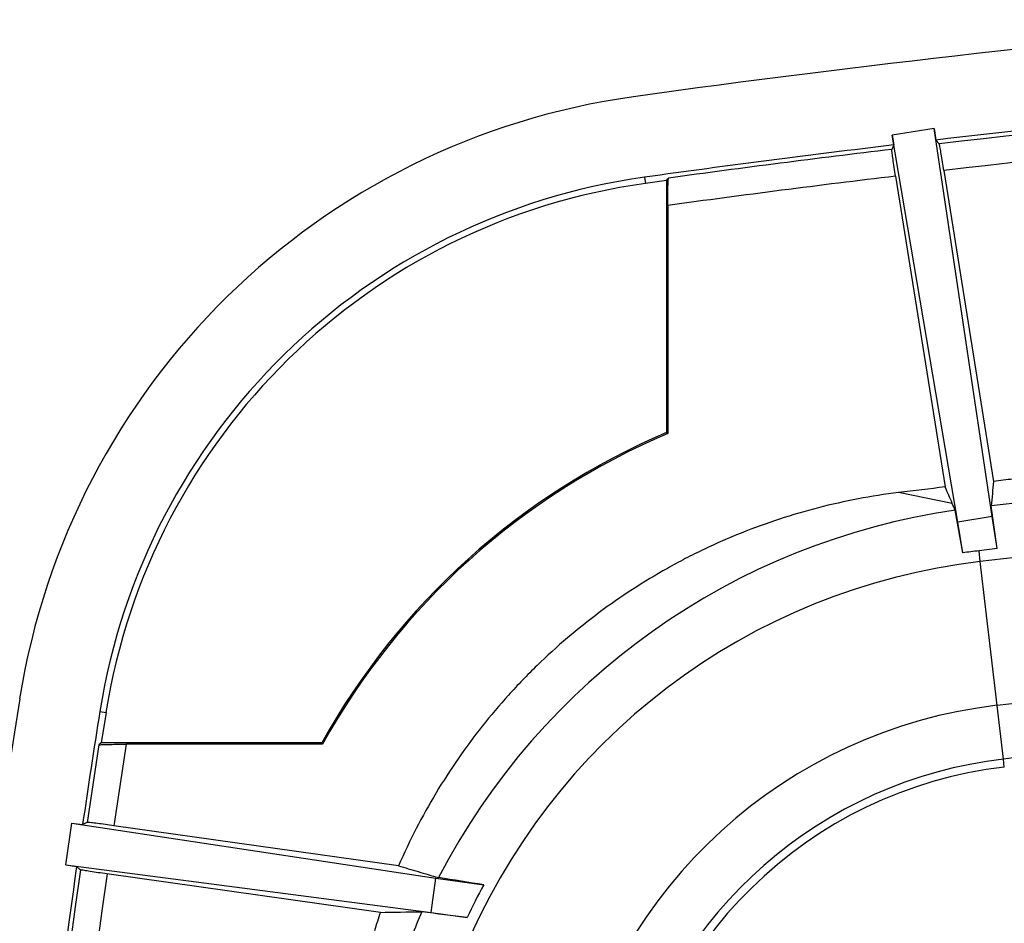
# Model space of a CAD drawing. Extents: x -12.1 to 4.3, y 0.7 to 11.1.
# Drawn here: x -10.4 to -9.3, y 8.8 to 9.8 of the extents above; entities that cross this region are included whole.
import ezdxf

# ---------------------------------------------------------------- set-up
doc = ezdxf.new("R2010")
doc.units = 0
doc.header["$MEASUREMENT"] = 0
doc.layers.add('image', color=7, linetype='CONTINUOUS')

msp = doc.modelspace()

# ---------------------------------------------------------------- linework, layer by layer
at = {"layer": 'image'}
for p, q in [((-9.3659, 9.6878), (-9.4141, 9.6801)), ((-9.2988, 9.2397), (-9.3659, 9.6878)), ((-9.3659, 9.6878), (-9.3638, 9.6744)), ((-9.3384, 9.2333), (-9.4141, 9.6801)), ((-9.4141, 9.6801), (-9.4123, 9.6687)), ((-9.3638, 9.6744), (-9.3598, 9.6701)), ((-9.4123, 9.6687), (-9.4147, 9.6636)), ((-9.3544, 9.6392), (-9.2971, 9.2803)), ((-9.7003, 9.6315), (-9.6993, 9.6243)), ((-9.6751, 9.6277), (-9.6993, 9.6243)), ((-9.6751, 9.6277), (-9.6735, 9.6296)), ((-9.6751, 9.6277), (-9.6751, 9.3366)), ((-9.6735, 9.6296), (-9.6727, 9.6305)), ((-9.4103, 9.6327), (-9.353, 9.2738)), ((-9.6735, 9.5988), (-9.6735, 9.3356)), ((-9.6751, 9.3366), (-9.6735, 9.3356)), ((-9.3448, 9.2549), (-9.4068, 9.2673)), ((-9.236, 9.2593), (-9.2999, 9.2521)), ((-9.2929, 9.2026), (-9.2999, 9.2521)), ((-9.3327, 9.1977), (-9.3415, 9.2469)), ((-9.2988, 9.2397), (-9.3384, 9.2333)), ((-9.2929, 9.2026), (-9.2988, 9.2397)), ((-9.3327, 9.1977), (-9.3384, 9.2333)), ((-9.2929, 9.2026), (-9.3138, 9.2001)), ((-9.3124, 9.1877), (-9.3138, 9.2001)), ((-9.244, 9.1955), (-9.3124, 9.1877)), ((-9.293, 9.0216), (-9.3124, 9.1877)), ((-9.2858, 8.9595), (-9.293, 9.0216)), ((-10.3296, 9.0146), (-10.3225, 9.0134)), ((-10.3225, 9.0134), (-10.328, 8.9784)), ((-10.3309, 8.9759), (-10.3444, 8.8865)), ((-10.328, 8.9784), (-10.3309, 8.9759)), ((-10.0733, 8.9784), (-10.328, 8.9784)), ((-10.2991, 8.9767), (-10.3134, 8.8826)), ((-10.0724, 8.9767), (-10.2991, 8.9767)), ((-10.0733, 8.9784), (-10.0724, 8.9767)), ((-9.2847, 8.9503), (-9.2858, 8.9595)), ((-10.3688, 8.8374), (-10.3621, 8.8857)), ((-10.3621, 8.8857), (-9.9413, 8.8222)), ((-10.3621, 8.8857), (-10.3496, 8.884)), ((-10.3444, 8.8865), (-10.3496, 8.884)), ((-9.9845, 8.8364), (-10.3134, 8.8826)), ((-10.3688, 8.8374), (-9.9468, 8.7825)), ((-10.3688, 8.8374), (-10.3565, 8.8356)), ((-10.3522, 8.8318), (-10.3565, 8.8356)), ((-10.0055, 8.7826), (-10.3214, 8.827)), ((-9.9468, 8.7825), (-9.9413, 8.8222)), ((-9.9413, 8.8222), (-9.886, 8.8144)), ((-9.9468, 8.7825), (-9.9053, 8.7766))]:
    msp.add_line(p, q, dxfattribs=at)
for centre, radius, start, end in [((-7.6441, -5.1418), 15.0095, 94.8739, 97.92377), ((-7.6441, -5.1418), 14.9109, 93.43348, 96.60755), ((-9.5982, 8.8978), 0.8345, 97.9238, 170.9328), ((-7.6441, -5.1418), 14.9157, 94.90462, 96.62056), ((-7.6441, -5.1418), 14.8797, 93.43596, 96.60034), ((-7.6441, -5.1418), 14.9157, 96.80829, 97.92377), ((-7.6441, -5.1418), 14.9109, 96.81979, 97.81921), ((-9.5982, 8.8978), 0.7407, 97.9238, 170.9328), ((-9.5982, 8.8978), 0.7335, 97.9238, 170.9328), ((-7.6441, -5.1418), 14.8797, 96.81712, 97.83882), ((-9.3512, 8.5761), 0.8266, 113.0714, 150.8824), ((-9.3512, 8.5761), 0.825, 112.9962, 150.9492), ((-9.2268, 8.4537), 0.8015, 98.2266, 152.5911), ((-9.2268, 8.4537), 0.7515, 96.651, 98.1042), ((-9.2268, 8.4537), 0.739, 96.651, 157.8273), ((-7.6441, -5.1194), 14.2368, 95.78331, 96.65097), ((-0.5378, 7.4519), 10.0095, 170.93281, 174.5281), ((-9.2268, 8.4537), 0.5718, 96.651, 167.876), ((-0.5378, 7.4519), 9.9157, 170.93281, 171.69604), ((-7.6441, -5.1194), 14.1743, 95.8777, 96.65097), ((-9.2268, 8.4537), 0.5093, 96.651, 165.8044), ((-9.2268, 8.4537), 0.5, 96.651, 172.2378), ((-0.5378, 7.4519), 9.9109, 171.99656, 188.00344), ((-0.5378, 7.4519), 9.9157, 171.9782, 174.47618), ((-0.5378, 7.4519), 9.8797, 171.99963, 188.00037), ((-9.2268, 8.4537), 0.7515, 151.3134, 154.5489), ((-9.2268, 8.4537), 0.8015, 155.7342, 160.0942)]:
    msp.add_arc(centre, radius, start, end, dxfattribs=at)
for points, knots in [([(-9.3544, 9.6392), (-9.3549, 9.6425), (-9.356, 9.6493), (-9.3576, 9.6585), (-9.3588, 9.6656), (-9.3596, 9.6694), (-9.3598, 9.6699), (-9.3598, 9.6701)], [0, 0, 0, 0, 0.2075191, 0.4260801, 0.6446744, 0.8631532, 1, 1, 1, 1]), ([(-9.4103, 9.6327), (-9.4108, 9.6361), (-9.4119, 9.6431), (-9.4133, 9.6524), (-9.4143, 9.6594), (-9.4147, 9.663), (-9.4147, 9.6634), (-9.4147, 9.6636)], [0, 0, 0, 0, 0.218439, 0.436881, 0.65518, 0.873315, 1, 1, 1, 1]), ([(-9.6735, 9.5988), (-9.6735, 9.6024), (-9.6734, 9.6096), (-9.6733, 9.6191), (-9.6731, 9.6263), (-9.6729, 9.6298), (-9.6727, 9.6303), (-9.6727, 9.6305)], [0, 0, 0, 0, 0.221099, 0.442211, 0.662837, 0.881738, 1, 1, 1, 1]), ([(-9.4068, 9.2673), (-9.4383, 9.2635), (-9.4692, 9.2576), (-9.5298, 9.242), (-9.5595, 9.2323), (-9.6032, 9.2148), (-9.6177, 9.2085), (-9.6391, 9.1982), (-9.6462, 9.1947), (-9.6602, 9.1874), (-9.6671, 9.1837), (-9.7015, 9.1644), (-9.7277, 9.1474), (-9.7779, 9.11), (-9.8017, 9.0897), (-9.8301, 9.0622), (-9.8357, 9.0565), (-9.8467, 9.0451), (-9.8521, 9.0394), (-9.8679, 9.0218), (-9.8781, 9.0098), (-9.9073, 8.973), (-9.9251, 8.9473), (-9.9493, 8.907), (-9.9569, 8.8933), (-9.9714, 8.8653), (-9.9782, 8.8509), (-9.9845, 8.8364)], [0, 0, 0, 0, 0.125, 0.125, 0.25, 0.25, 0.3125, 0.3125, 0.34375, 0.34375, 0.375, 0.375, 0.5, 0.5, 0.625, 0.625, 0.65625, 0.65625, 0.6875, 0.6875, 0.75, 0.75, 0.875, 0.875, 0.9375, 0.9375, 1, 1, 1, 1]), ([(-10.3309, 8.9759), (-10.3304, 8.976), (-10.3295, 8.9762), (-10.3239, 8.9764), (-10.3157, 8.9766), (-10.3069, 8.9767), (-10.3013, 8.9767), (-10.2991, 8.9767)], [0, 0, 0, 0, 0.215657, 0.431243, 0.648481, 0.868315, 1, 1, 1, 1]), ([(-10.3134, 8.8826), (-10.3167, 8.8831), (-10.3235, 8.884), (-10.3327, 8.8853), (-10.3399, 8.8861), (-10.3437, 8.8865), (-10.3442, 8.8865), (-10.3444, 8.8865)], [0, 0, 0, 0, 0.208385, 0.426653, 0.644957, 0.863293, 1, 1, 1, 1]), ([(-10.3214, 8.827), (-10.3248, 8.8275), (-10.3318, 8.8284), (-10.3411, 8.8298), (-10.348, 8.831), (-10.3516, 8.8316), (-10.3521, 8.8318), (-10.3522, 8.8318)], [0, 0, 0, 0, 0.218287, 0.436575, 0.654874, 0.87321, 1, 1, 1, 1]), ([(-9.9845, 8.8364), (-9.9771, 8.8342), (-9.9695, 8.8319), (-9.9541, 8.8273), (-9.9462, 8.825), (-9.9383, 8.8227)], [0, 0, 0, 0, 0.5, 0.5, 1, 1, 1, 1])]:
    msp.add_open_spline(points, degree=3, knots=knots, dxfattribs=at)
for points in [[(-9.2747, 9.2829), (-9.2821, 9.282), (-9.2896, 9.2812), (-9.2971, 9.2803)], [(-9.353, 9.2738), (-9.371, 9.2717), (-9.3889, 9.2695), (-9.4068, 9.2673)], [(-9.3448, 9.2549), (-9.3476, 9.2611), (-9.3503, 9.2675), (-9.353, 9.2738)], [(-9.2971, 9.2803), (-9.298, 9.2708), (-9.299, 9.2614), (-9.2999, 9.2521)], [(-9.3415, 9.2469), (-9.3426, 9.2497), (-9.3437, 9.2523), (-9.3448, 9.2549)], [(-9.886, 8.8144), (-9.9035, 8.8172), (-9.9209, 8.8199), (-9.9383, 8.8227)], [(-10.0055, 8.7826), (-10.0079, 8.7756), (-10.0102, 8.7685), (-10.0124, 8.7614)], [(-10.0055, 8.7826), (-9.9906, 8.7829), (-9.9744, 8.7831), (-9.9575, 8.7831)], [(-9.9053, 8.7766), (-9.9227, 8.7788), (-9.9401, 8.7809), (-9.9575, 8.7831)]]:
    msp.add_open_spline(points, degree=3, dxfattribs=at)

doc.saveas('drawing.dxf')
